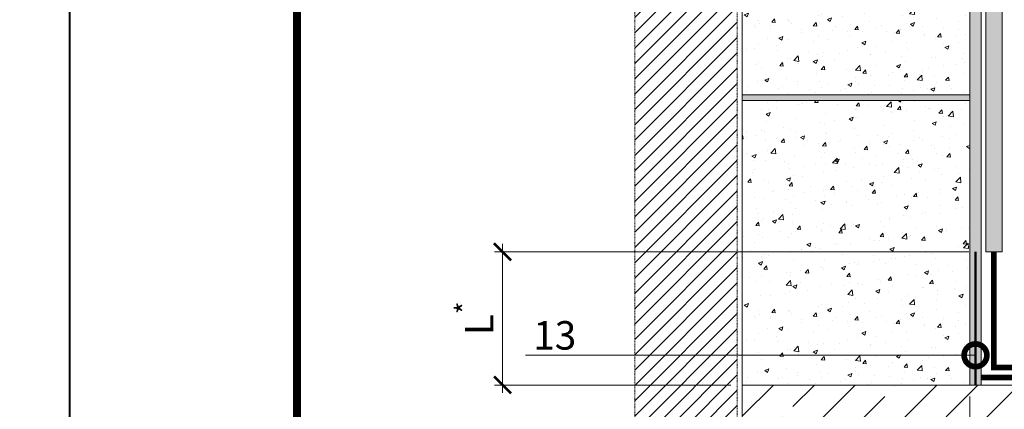
# Model space of a CAD drawing. Units: millimetres. Extents: x -43940 to 113116, y -22797 to 2974.
# Drawn here: x 90127 to 90993, y -21273 to -20931 of the extents above; entities that cross this region are included whole.
import ezdxf
from ezdxf import colors
from ezdxf.entities.mleader import LeaderData, LeaderLine
from ezdxf.enums import TextEntityAlignment as Align
from ezdxf.math import Vec2, Vec3

# ---------------------------------------------------------------- set-up
doc = ezdxf.new("R2010")
doc.units = ezdxf.units.MM
doc.linetypes.add('Штриховая', pattern=[6, 2, -2, 2])
doc.linetypes.add('штриховая 50', pattern=[1, 0.5, -0.5])
doc.layers.get('0').update_dxf_attribs({"lineweight": 30})
doc.layers.get('DEFPOINTS').update_dxf_attribs({"color": 251, "lineweight": 0})
for name, color, linetype, lineweight, true_color in [('TN-АННОТАЦИИ', 7, 'Continuous', 20, 0x000000), ('TN-АННОТАЦИИ @ 10', 7, 'Continuous', 20, 0x000000), ('TN-ТАБЛИЦЫ', 7, 'Continuous', 40, 0x000000)]:
    doc.layers.add(name, color=color, linetype=linetype, lineweight=lineweight, true_color=true_color)
for name, color, linetype, lineweight in [('TN-БЛОКИ', 251, 'Continuous', 9), ('TN-ГЕРМЕТИК', 20, 'Continuous', 30), ('TN-ГРУНТОВКА', 6, 'Continuous', 15), ('TN-ПАРОИЗОЛЯЦИЯ', 94, 'Continuous', 15), ('TN-РАЗМЕРЫ', 184, 'Continuous', 15), ('TN-РАЗМЕРЫ @ 10', 184, 'Continuous', 15), ('TN-СТЯЖКА', 252, 'Continuous', 15)]:
    doc.layers.add(name, color=color, linetype=linetype, lineweight=lineweight)
doc.styles.add('TN-Текст', font='isocpeur.ttf')
doc.styles.add('TN-Текст-Аннотативный', font='isocpeur.ttf')
doc.dimstyles.new('ПТС-Размеры-Аннотативный$0', dxfattribs={"dimtxt": 2.5, "dimasz": 1.5, "dimexe": 0.7, "dimexo": 1, "dimgap": 0.8, "dimtad": 1, "dimdec": 0, "dimzin": 0, "dimdsep": 46, "dimtxsty": 'TN-Текст-Аннотативный', "dimblk": 'ARCHTICK', "dimcen": 2, "dimdle": 0.7, "dimadec": 0, "dimazin": 0, "dimtfac": 1, "dimtdec": 0, "dimtmove": 1, "dimatfit": 3, "dimfxl": 0.7, "dimtolj": 1, "dimtzin": 0, "dimlwd": -1, "dimlwe": -1, "dimarcsym": 0})

# ---------------------------------------------------------------- blocks, each defined once
blk = doc.blocks.new('*U34')
blk.add_lwpolyline([(0, 0), (420, 0), (420, 297), (0, 297)], close=True)
at = {"const_width": 0.7}
blk.add_lwpolyline([(20, 5), (415, 5), (415, 292), (20, 292)], close=True, dxfattribs=at)
at = {"color": 0, "style": 'TN-Текст', "flags": 8}
for tag, p, height in [('ФОРМА6_001', (341.775, 11.275), 3.5), ('ФОРМАТ', (397, 1.5), 2.5)]:
    blk.add_attdef(tag, p, '', height=height, dxfattribs=at)
blk.add_attdef('ЛИСТ__', text='', height=2.5, dxfattribs=at).set_placement((410, 9.5), align=Align.MIDDLE_CENTER)
blk = doc.blocks.new('_ARCHTICK')
at = {"color": 0, "linetype": 'ByBlock', "ltscale": 10, "const_width": 0.15}
blk.add_lwpolyline([(-0.5, -0.5), (0.5, 0.5)], dxfattribs=at)
blk = doc.blocks.new('*D433')
at = {"layer": 'DEFPOINTS', "color": 0, "lineweight": 53, "transparency": 16777216}
for p in [(91102.94, -21236.65), (90962.21, -21252.15), (91102.94, -21387.07)]:
    blk.add_point(p, dxfattribs=at)
at = {"layer": 'TN-РАЗМЕРЫ', "color": 0, "transparency": 16777216}
for p, q in [((91102.94, -21246.65), (91102.94, -21394.07)), ((90962.21, -21262.15), (90962.21, -21394.07)), ((90955.21, -21387.07), (91109.94, -21387.07))]:
    blk.add_line(p, q, dxfattribs=at)
at = {"layer": 'TN-РАЗМЕРЫ', "color": 0, "transparency": 16777216, "xscale": 15, "yscale": 15, "zscale": 15, "rotation": 180}
blk.add_blockref('_ARCHTICK', (90962.21, -21387.07), dxfattribs=at)
at = {"layer": 'TN-РАЗМЕРЫ', "color": 0, "transparency": 16777216, "xscale": 15, "yscale": 15, "zscale": 15}
blk.add_blockref('_ARCHTICK', (91102.94, -21387.07), dxfattribs=at)
at = {"layer": 'TN-РАЗМЕРЫ', "color": 0, "transparency": 16777216, "insert": (91032.58, -21366.57), "char_height": 25, "attachment_point": 5, "style": 'TN-Текст-Аннотативный', "bg_fill": 3, "box_fill_scale": 1.1, "bg_fill_color": 256, "bg_fill_true_color": 13158600, "bg_fill_transparency": 0}
blk.add_mtext('\\A1;150', dxfattribs=at)
blk = doc.blocks.new('*D434')
at = {"layer": 'DEFPOINTS', "color": 0, "lineweight": 53, "transparency": 16777216}
for p in [(90551.46, -21135.15), (90971.21, -21135.15), (90762.21, -21252.15)]:
    blk.add_point(p, dxfattribs=at)
at = {"layer": 'TN-РАЗМЕРЫ', "color": 0, "transparency": 16777216}
for p, q in [((90961.21, -21135.15), (90544.46, -21135.15)), ((90551.46, -21259.15), (90551.46, -21128.15)), ((90752.21, -21252.15), (90544.46, -21252.15))]:
    blk.add_line(p, q, dxfattribs=at)
at = {"layer": 'TN-РАЗМЕРЫ', "color": 0, "transparency": 16777216, "xscale": 15, "yscale": 15, "zscale": 15}
for p, rotation in [((90551.46, -21135.15), 90), ((90551.46, -21252.15), 270)]:
    blk.add_blockref('_ARCHTICK', p, dxfattribs=dict(at, rotation=rotation))
at = {"layer": 'TN-РАЗМЕРЫ', "color": 0, "transparency": 16777216, "insert": (90530.96, -21193.65), "char_height": 25, "attachment_point": 5, "rotation": 90, "style": 'TN-Текст-Аннотативный'}
blk.add_mtext('\\A1;L{\\H0.7x;\\S*^ ;}', dxfattribs=at)
blk = doc.blocks.new('_DotSmall')
at = {"color": 0, "linetype": 'ByBlock', "const_width": 0.5}
blk.add_lwpolyline([(-0.0625, 0, 1), (0.0625, 0, 1)], format="xyb", close=True, dxfattribs=at)

msp = doc.modelspace()

# ---------------------------------------------------------------- hatches: boundary and pattern name
at = {"linetype": 'штриховая 50', "lineweight": 20, "transparency": 33554559}
h = msp.add_hatch(dxfattribs=at)
h.set_pattern_fill('ANSI31', color=256, scale=3)
h.set_pattern_definition([(45, (38851.714, -16641.13), (-6.7351921, 6.7351921), [])])
h.paths.add_polyline_path([(90667.63, -19793.7), (90667.63, -21769.35), (90757.8, -21769.35), (90757.8, -19793.7)])
at = {"lineweight": 9, "true_color": 0x636466}
h = msp.add_hatch(dxfattribs=at)
h.set_pattern_fill('AR-CONC', color=251, scale=0.2)
h.set_pattern_definition([(50, (85424.61, -22757.644), (36.43693, -3.18782), [3.81, -41.91]), (355, (85424.61, -22757.644), (-7.04868, 38.21137), [3.048, -33.52812]), (100.45144, (85427.646, -22757.91), (29.38825, 35.02355), [3.238, -35.61805]), (46.1842, (85424.61, -22747.484), (54.2158, -8.40847), [5.715, -62.865]), (96.6356, (85429.127, -22748.185), (47.48083, 49.48522), [4.857, -53.4271]), (351.1842, (85424.61, -22747.484), (47.48083, 49.4852), [4.572, -50.29195]), (21, (85429.69, -22750.024), (30.32288, -20.45304), [3.81, -41.91]), (326, (85429.69, -22750.024), (12.3604, 36.8376), [3.048, -33.528]), (71.45144, (85432.216, -22751.73), (42.68328, 16.38455), [3.238, -35.61799]), (37.5, (85424.609, -22757.644), (0.61772, 16.911008), [0, -33.1216, 0, -34.036, 0, -33.655]), (7.5, (85424.61, -22757.644), (13.36393, 20.036115), [0, -19.4056, 0, -32.3596, 0, -12.827]), (327.5, (85413.281, -22757.644), (27.11812, -1.14575), [0, -12.7, 0, -39.624, 0, -52.578]), (317.5, (85408.2, -22757.644), (29.62584, 5.0853), [0, -16.51, 0, -26.3144, 0, -37.338])])
h.paths.add_polyline_path([(90762.21, -20747.15), (90962.21, -20747.15), (90962.21, -20997.15), (90762.21, -20997.15)])
h = msp.add_hatch(dxfattribs=at)
h.set_pattern_fill('AR-CONC', color=251, scale=0.2)
h.set_pattern_definition([(50, (85424.61, -23012.644), (36.43693, -3.18782), [3.81, -41.91]), (355, (85424.61, -23012.644), (-7.04868, 38.21137), [3.048, -33.52812]), (100.45144, (85427.646, -23012.91), (29.38825, 35.02355), [3.238, -35.61805]), (46.1842, (85424.61, -23002.484), (54.2158, -8.40847), [5.715, -62.865]), (96.6356, (85429.127, -23003.185), (47.48083, 49.48522), [4.857, -53.4271]), (351.1842, (85424.61, -23002.484), (47.48083, 49.4852), [4.572, -50.29195]), (21, (85429.69, -23005.024), (30.32288, -20.45304), [3.81, -41.91]), (326, (85429.69, -23005.024), (12.3604, 36.8376), [3.048, -33.528]), (71.45144, (85432.216, -23006.73), (42.68328, 16.38455), [3.238, -35.61799]), (37.5, (85424.609, -23012.644), (0.61772, 16.911008), [0, -33.1216, 0, -34.036, 0, -33.655]), (7.5, (85424.61, -23012.644), (13.36393, 20.036115), [0, -19.4056, 0, -32.3596, 0, -12.827]), (327.5, (85413.281, -23012.644), (27.11812, -1.14575), [0, -12.7, 0, -39.624, 0, -52.578]), (317.5, (85408.2, -23012.644), (29.62584, 5.0853), [0, -16.51, 0, -26.3144, 0, -37.338])])
h.paths.add_polyline_path([(90762.21, -21002.15), (90962.21, -21002.15), (90962.21, -21252.15), (90762.21, -21252.15)])
at = {"layer": 'TN-БЛОКИ', "lineweight": 15}
h = msp.add_hatch(dxfattribs=at)
h.set_pattern_fill('AR-CONC', color=0, scale=0.2)
h.set_pattern_definition([(50, (-172.393, 146.8), (36.436934, -3.187817), [3.81, -41.91]), (355, (-172.393, 146.8), (-7.048684, 38.211369), [3.048, -33.528117]), (100.451445, (-169.356, 146.534), (29.38825, 35.02355), [3.238002, -35.618049]), (46.1842, (-172.393, 156.96), (54.215808, -8.408466), [5.715, -62.865]), (96.63556, (-167.875, 156.26), (47.480827, 49.485225), [4.857005, -53.42712]), (351.18415, (-172.39, 156.96), (47.480827, 49.485225), [4.571993, -50.291946]), (21, (-167.313, 154.42), (30.322878, -20.45304), [3.81, -41.91]), (326, (-167.313, 154.42), (12.360406, 36.837593), [3.048, -33.528]), (71.451445, (-164.786, 152.715), (42.683284, 16.384554), [3.238002, -35.617988]), (37.5, (-172.393, 146.8), (0.6177207, 16.9110078), [0, -33.1216, 0, -34.036, 0, -33.655]), (7.5, (-172.393, 146.8), (13.3639325, 20.036115), [0, -19.4056, 0, -32.3596, 0, -12.827]), (327.5, (-183.721, 146.8), (27.118119, -1.1457488), [0, -12.7, 0, -39.624, 0, -52.578]), (317.5, (-188.8, 146.8), (29.625836, 5.085298), [0, -16.51, 0, -26.3144, 0, -37.338])])
h.paths.add_polyline_path([(90962.21, -21252.15), (90972.21, -21252.15), (90972.21, -19828.15), (90962.21, -19828.15)])
at = {"layer": 'TN-БЛОКИ', "lineweight": 0, "true_color": 0x636466}
h = msp.add_hatch(color=251, dxfattribs=at)
h.dxf.hatch_style = 1
h.paths.add_polyline_path([(90762.21, -21002.15), (90962.21, -21002.15), (90962.21, -20997.15), (90762.21, -20997.15)])
at = {"layer": 'TN-ГЕРМЕТИК', "lineweight": 18}
h = msp.add_hatch(dxfattribs=at)
h.set_pattern_fill('HONEY', color=256, scale=2)
h.set_pattern_definition([(0, (34377.1074, -16292.779), (9.525, 5.4992613), [6.35, -12.7]), (120, (34377.1074, -16292.779), (-9.525, 5.4992613), [6.35, -12.7]), (60, (34377.1074, -16292.779), (2e-08, 10.9985226), [-12.7, 6.35])])
h.paths.add_polyline_path([(90976.21, -19832.65), (90990.52, -19832.65), (90990.52, -21135.15), (90976.21, -21135.15)])
at = {"layer": 'TN-СТЯЖКА', "lineweight": 9, "true_color": 0x000000, "transparency": 33554661}
h = msp.add_hatch(dxfattribs=at)
h.set_pattern_fill('ANSI35', color=18, scale=8)
h.set_pattern_definition([(45, (-172.393, 146.8), (-35.921024, 35.921024), []), (45, (-136.47, 146.8), (-35.921024, 35.921024), [63.5, -12.7, 0, -12.7])])
h.paths.add_polyline_path([(90762.21, -21252.15), (90762.21, -21452.15), (91901.07, -21452.15), (91901.07, -21252.15)])

# ---------------------------------------------------------------- linework, layer by layer
at = {"linetype": 'штриховая 50', "lineweight": 20}
msp.add_lwpolyline([(90667.63, -19793.7), (90667.63, -21769.35), (90757.8, -21769.35), (90757.8, -19793.7)], close=True, dxfattribs=at)
at = {"lineweight": 20}
msp.add_lwpolyline([(90962.21, -21252.15), (90972.21, -21252.15), (90972.21, -19828.15), (90962.21, -19828.15)], close=True, dxfattribs=at)
at = {"layer": 'TN-БЛОКИ'}
for points in [[(90762.21, -20747.15), (90962.21, -20747.15), (90962.21, -20997.15), (90762.21, -20997.15)], [(90762.21, -21002.15), (90962.21, -21002.15), (90962.21, -21252.15), (90762.21, -21252.15)]]:
    msp.add_lwpolyline(points, close=True, dxfattribs=at)
at = {"layer": 'TN-БЛОКИ', "lineweight": 0}
msp.add_lwpolyline([(90762.21, -21002.15), (90962.21, -21002.15), (90962.21, -20997.15), (90762.21, -20997.15)], close=True, dxfattribs=at)
at = {"layer": 'TN-ГЕРМЕТИК', "lineweight": 18}
msp.add_lwpolyline([(90976.21, -19832.65), (90990.52, -19832.65), (90990.52, -21135.15), (90976.21, -21135.15)], close=True, dxfattribs=at)
at = {"layer": 'TN-ГРУНТОВКА', "linetype": 'Штриховая', "ltscale": 0.5, "const_width": 2}
msp.add_lwpolyline([(90967.21, -21135.15), (90967.21, -21252.15)], dxfattribs=at)
at = {"layer": 'TN-ПАРОИЗОЛЯЦИЯ', "linetype": 'штриховая 50', "ltscale": 10, "const_width": 5}
for points in [[(91102.94, -21236.65), (90983.36, -21236.65), (90983.36, -21135.15)], [(90972.21, -21245.65), (91864.69, -21245.65)]]:
    msp.add_lwpolyline(points, dxfattribs=at)
at = {"layer": 'TN-СТЯЖКА', "color": 18, "lineweight": 9, "true_color": 0x000000, "transparency": 33554661}
msp.add_lwpolyline([(90762.21, -21252.15), (90762.21, -21452.15), (91901.07, -21452.15), (91901.07, -21252.15)], close=True, dxfattribs=at)

# ---------------------------------------------------------------- block references
at = {"layer": 'TN-ТАБЛИЦЫ', "color": 7, "xscale": 10, "yscale": 10, "zscale": 10}
msp.add_blockref('*U34', (90170.72, -22190), dxfattribs=at)

# ---------------------------------------------------------------- texts
at = {"layer": 'TN-АННОТАЦИИ', "color": 0, "insert": (88716.1, -20778.31), "char_height": 35, "attachment_point": 1, "style": 'TN-Текст-Аннотативный'}
msp.add_mtext_dynamic_manual_height_columns('\\pi11.7267;{\\fISOCPEUR|b1|i0|c204|p34;Крепежный элемент\\P\\pi118.2222;Позиция 8}', width=450.4062, gutter_width=20358.2, heights=[0], dxfattribs=at)

# ---------------------------------------------------------------- leaders
at = {"layer": 'TN-АННОТАЦИИ @ 10'}
ml = msp.add_multileader_mtext('Standard', dxfattribs=at)
ml.set_content('\\A1; Гравий фр. 5-10мм', color=256, style='TN-Текст')
ml.set_leader_properties(color=256, linetype='ByLayer', lineweight=-1)
ml.set_arrow_properties(name='DOTSMALL')
ml.build(insert=Vec2(0, 0))
ml.multileader.update_dxf_attribs({"text_left_attachment_type": 6, "text_right_attachment_type": 6, "dogleg_length": 100, "arrow_head_size": 50, "scale": 10})
ctx = ml.context
ctx.base_point, ctx.scale, ctx.char_height, ctx.arrow_head_size, ctx.landing_gap_size, ctx.plane_origin = Vec3(91644.22, -20351.16), 10, 25, 50, 0, Vec3(89533.51, -21606.8)
ctx.left_attachment, ctx.right_attachment, ctx.text_align_type = 6, 6, 1
notes = []
notes.append((ctx, [(1, (1, 1, 0), (91636.04, -20351.16), (1, 0), 8.18, [(1, [(91636.06, -20956.25)], 0, [])])]))
ctx.mtext.insert, ctx.mtext.width, ctx.mtext.alignment, ctx.mtext.line_spacing_style, ctx.mtext.flow_direction = Vec3(91795.47, -20318.66), 848.396, 2, 2, 5
ml = msp.add_multileader_mtext('Standard', dxfattribs=at)
ml.set_content(' Профилированная мембрана PLANTER Geo', color=256, style='TN-Текст')
ml.set_leader_properties(color=256, linetype='ByLayer', lineweight=-1)
ml.set_arrow_properties(name='DOTSMALL')
ml.build(insert=Vec2(0, 0))
ml.multileader.update_dxf_attribs({"text_left_attachment_type": 6, "text_right_attachment_type": 6, "dogleg_length": 100, "arrow_head_size": 50, "scale": 10})
ctx = ml.context
ctx.base_point, ctx.scale, ctx.char_height, ctx.arrow_head_size, ctx.landing_gap_size, ctx.plane_origin = Vec3(91644.22, -20391.16), 10, 25, 50, 0, Vec3(89533.53, -21680.95)
ctx.left_attachment, ctx.right_attachment, ctx.text_align_type = 6, 6, 1
notes.append((ctx, [(1, (1, 1, 0), (91636.04, -20391.16), (1, 0), 8.18, [(1, [(91636.08, -21006.02)], 0, [])])]))
ctx.mtext.insert, ctx.mtext.width, ctx.mtext.alignment, ctx.mtext.line_spacing_style, ctx.mtext.flow_direction = Vec3(91981.72, -20358.66), 750.5476, 2, 2, 5
for ctx, leaders in notes:
    for number, flags, end, landing, length, lines in leaders:
        leader = LeaderData()
        leader.index, (leader.has_last_leader_line, leader.has_dogleg_vector, leader.attachment_direction) = number, flags
        leader.last_leader_point, leader.dogleg_vector, leader.dogleg_length = Vec3(end), Vec3(landing), length
        for number, points, colour, breaks in lines:
            line = LeaderLine()
            line.index, line.vertices, line.color, line.breaks = number, Vec3.list(points), colors.encode_raw_color(colour), breaks
            leader.lines.append(line)
        ctx.leaders.append(leader)

# ---------------------------------------------------------------- next in the draw order: dimensions: what is measured, and where the dimension line sits
at = {"layer": 'TN-РАЗМЕРЫ @ 10'}
dim = msp.add_linear_dim(base=(91102.94, -21387.07), p1=(90962.21, -21252.15), p2=(91102.94, -21236.65), text='150', dimstyle='ПТС-Размеры-Аннотативный$0', override={"dimscale": 10, "dimtix": 0, "dimtofl": 1, "dimtmove": 1, "dimatfit": 1, "dimtfill": 1}, dxfattribs=at)
dim.commit()
dim.dimension.update_dxf_attribs({"geometry": '*D433', "text_midpoint": (91032.58, -21366.57)})

# ---------------------------------------------------------------- next in the draw order: dimensions: what is measured, and where the dimension line sits
dim = msp.add_linear_dim(base=(90551.46, -21135.15), p1=(90762.21, -21252.15), p2=(90971.21, -21135.15), angle=90, text='L{\\H0.7x;\\S*^ ;}', dimstyle='ПТС-Размеры-Аннотативный$0', override={"dimscale": 10, "dimtix": 0, "dimtofl": 1, "dimtmove": 1, "dimatfit": 1}, dxfattribs=at)
dim.commit()
dim.dimension.update_dxf_attribs({"geometry": '*D434', "text_midpoint": (90530.96, -21193.65)})

# ---------------------------------------------------------------- next in the draw order: leaders
at = {"layer": 'TN-АННОТАЦИИ @ 10'}
ml = msp.add_multileader_mtext('Standard', dxfattribs=at)
ml.set_content('13', color=256, style='TN-Текст')
ml.set_leader_properties(color=256, linetype='ByLayer', lineweight=-1)
ml.set_arrow_properties(name='DOTSMALL')
ml.build(insert=Vec2(0, 0))
ml.multileader.update_dxf_attribs({"text_left_attachment_type": 6, "text_right_attachment_type": 6, "dogleg_length": 100, "arrow_head_size": 40, "scale": 10})
ctx = ml.context
ctx.base_point, ctx.scale, ctx.char_height, ctx.arrow_head_size, ctx.landing_gap_size, ctx.plane_origin = Vec3(90584.84, -21226.05), 10, 25, 40, 0, Vec3(92698.92, -22141.77)
ctx.left_attachment, ctx.right_attachment, ctx.text_align_type = 6, 6, 1
notes = []
notes.append((ctx, [(1, (1, 1, 0), (90618.02, -21226.05), (-1, 0), 8.18, [(1, [(90967.21, -21226.05)], 0, [])])]))
ctx.mtext.insert, ctx.mtext.alignment, ctx.mtext.line_spacing_style, ctx.mtext.flow_direction = Vec3(90597.34, -21196.05), 2, 2, 5
for ctx, leaders in notes:
    for number, flags, end, landing, length, lines in leaders:
        leader = LeaderData()
        leader.index, (leader.has_last_leader_line, leader.has_dogleg_vector, leader.attachment_direction) = number, flags
        leader.last_leader_point, leader.dogleg_vector, leader.dogleg_length = Vec3(end), Vec3(landing), length
        for number, points, colour, breaks in lines:
            line = LeaderLine()
            line.index, line.vertices, line.color, line.breaks = number, Vec3.list(points), colors.encode_raw_color(colour), breaks
            leader.lines.append(line)
        ctx.leaders.append(leader)

doc.saveas('drawing.dxf')
